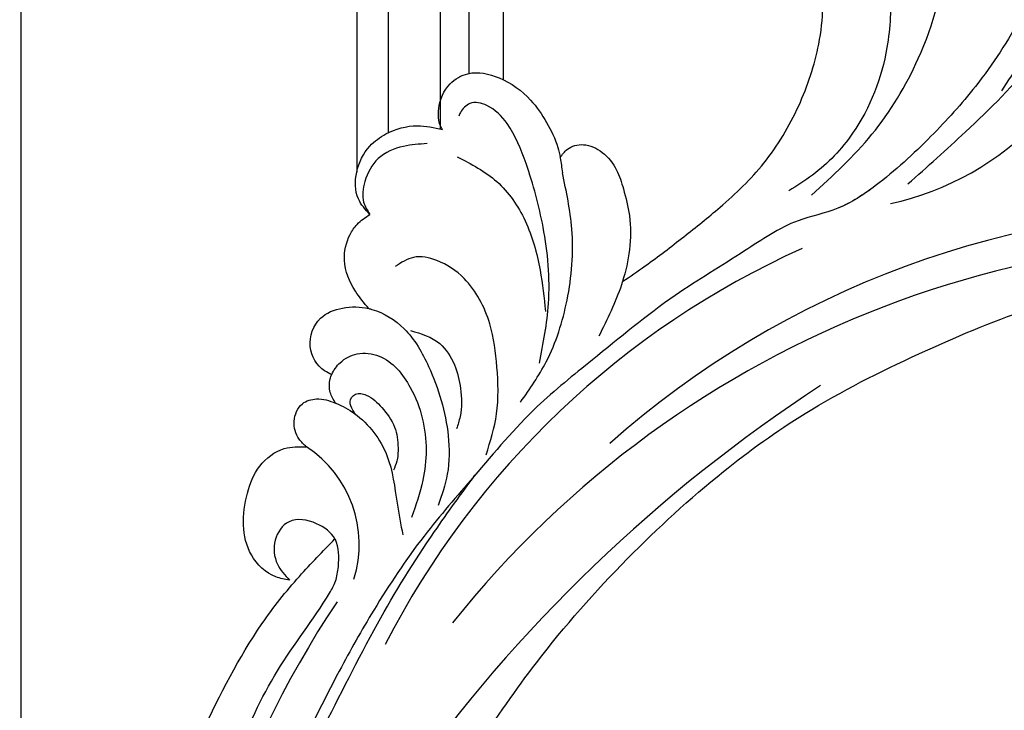
# Model space of a CAD drawing. Units: millimetres. Extents: x 105 to 1365, y 106 to 997.
# Drawn here: x 1158 to 1167, y 306 to 313 of the extents above; entities that cross this region are included whole.
import ezdxf
from ezdxf.xclip import XClip

# ---------------------------------------------------------------- set-up
doc = ezdxf.new("R2010")
doc.units = ezdxf.units.MM
doc.header["$XCLIPFRAME"] = 2
doc.linetypes.add('HIDDEN', pattern=[9.525, 6.35, -3.175])
doc.layers.add('H-06.木作(細線)', color=8, linetype='Continuous')
doc.layers.add('H-08.木作(細線)', color=8, linetype='Continuous')

# ---------------------------------------------------------------- blocks, each defined once
blk = doc.blocks.new('SE-21052L-d')
at = {"layer": 'H-08.木作(細線)', "ltscale": 0.2}
for centre, radius, start, end in [((16.073, 51.89), 91.04, 197.47651, 258.35981), ((7.623, 45.501), 83.319, 205.87174, 248.47129), ((7.623, 45.501), 83.319, 205.87174, 248.47129), ((-73.473, -35.672), 25.863, 39.18782, 73.64255), ((33.125, 102.479), 138.548, 240.02361, 261.49359), ((2.483, 35.904), 77.667, 231.11621, 269.76074), ((11.455, 44.065), 92.036, 263.27752, 295.13142), ((-0.056, -57.201), 10.445, 99.61953, 173.51773)]:
    blk.add_arc(centre, radius, start, end, dxfattribs=at)
for points, knots in [([(10.267, -30.76), (9.006, -30.611), (4.733, -30.103), (-3.628, -28.997), (-14.311, -26.196), (-24.596, -22.35), (-34.105, -17.436), (-42.434, -11.262), (-50.728, -4.297), (-57.795, 3.829), (-64.109, 12.297), (-68.39, 20.596), (-70.921, 28.489), (-72.778, 36.765), (-72.025, 46.027), (-69.934, 53.138), (-67.445, 55.699), (-67.08, 56.052)], [1.183486, 1.183486, 1.183486, 1.183486, 6.843507, 20.358205, 38.728875, 55.912928, 69.209018, 86.268603, 101.999296, 117.37136, 134.134601, 148.99092, 158.684581, 171.079114, 186.386777, 200.079456, 202.332566, 202.332566, 202.332566, 202.332566]), ([(10.267, -30.76), (9.006, -30.611), (4.733, -30.103), (-3.628, -28.997), (-14.311, -26.196), (-24.596, -22.35), (-34.105, -17.436), (-42.434, -11.262), (-50.728, -4.297), (-57.795, 3.829), (-64.109, 12.297), (-68.39, 20.596), (-70.921, 28.489), (-72.778, 36.765), (-72.025, 46.027), (-69.934, 53.138), (-67.445, 55.699), (-67.08, 56.052)], [1.183486, 1.183486, 1.183486, 1.183486, 6.843507, 20.358205, 38.728875, 55.912928, 69.209018, 86.268603, 101.999296, 117.37136, 134.134601, 148.99092, 158.684581, 171.079114, 186.386777, 200.079456, 202.332566, 202.332566, 202.332566, 202.332566]), ([(10.267, -30.76), (9.006, -30.611), (4.733, -30.103), (-3.628, -28.997), (-14.311, -26.196), (-24.596, -22.35), (-34.105, -17.436), (-42.434, -11.262), (-50.728, -4.297), (-57.795, 3.829), (-64.109, 12.297), (-68.39, 20.596), (-70.921, 28.489), (-72.778, 36.765), (-72.025, 46.027), (-69.934, 53.138), (-67.445, 55.699), (-67.08, 56.052)], [1.183486, 1.183486, 1.183486, 1.183486, 6.843507, 20.358205, 38.728875, 55.912928, 69.209018, 86.268603, 101.999296, 117.37136, 134.134601, 148.99092, 158.684581, 171.079114, 186.386777, 200.079456, 202.332566, 202.332566, 202.332566, 202.332566]), ([(95.719, 46.504), (97.032, 42.026), (99.351, 34.118), (98.995, 21.423), (97.299, 9.256), (92.124, -2.786), (85.779, -12.6), (78.851, -21.225), (70.845, -28.777), (61.257, -36.308), (50.34, -41.69), (39.463, -45.963), (28.413, -48.052), (18.079, -49.189), (8.607, -49.649), (2.717, -48.403), (-0.942, -48.209), (-1.737, -48.492), (-2.158, -48.641)], [0, 0, 0, 0, 13.895137, 24.540056, 37.799017, 50.536723, 63.467591, 72.790813, 83.648071, 96.430937, 109.190436, 120.008865, 131.39806, 142.762056, 151.268717, 159.62776, 160.80768, 162.132684, 162.132684, 162.132684, 162.132684]), ([(95.719, 46.504), (97.032, 42.026), (99.351, 34.118), (98.995, 21.423), (97.299, 9.256), (92.124, -2.786), (85.779, -12.6), (78.851, -21.225), (70.845, -28.777), (61.257, -36.308), (50.34, -41.69), (39.463, -45.963), (28.413, -48.052), (18.079, -49.189), (8.607, -49.649), (2.717, -48.403), (-0.942, -48.209), (-1.737, -48.492), (-2.158, -48.641)], [0, 0, 0, 0, 13.895137, 24.540056, 37.799017, 50.536723, 63.467591, 72.790813, 83.648071, 96.430937, 109.190436, 120.008865, 131.39806, 142.762056, 151.268717, 159.62776, 160.80768, 162.132684, 162.132684, 162.132684, 162.132684]), ([(101.268, -3.411), (99.66, -5.807), (95.916, -11.384), (89.702, -19.911), (82.21, -28.486), (73.129, -34.917), (63.853, -40.574), (53.717, -45.763), (42.614, -49.192), (30.065, -51.906), (17.72, -52.92), (7.306, -52.914), (0.413, -51.516), (-2.776, -50.51), (-4.244, -50.043)], [0, 0, 0, 0, 12.857957, 29.924772, 47.042881, 63.274069, 79.237497, 95.50301, 113.844525, 130.832325, 152.628889, 168.961207, 176.992121, 183.857508, 183.857508, 183.857508, 183.857508]), ([(101.268, -3.411), (99.66, -5.807), (95.916, -11.384), (89.702, -19.911), (82.21, -28.486), (73.129, -34.917), (63.853, -40.574), (53.717, -45.763), (42.614, -49.192), (30.065, -51.906), (17.72, -52.92), (7.306, -52.914), (0.413, -51.516), (-2.776, -50.51), (-4.244, -50.043)], [0, 0, 0, 0, 12.857957, 29.924772, 47.042881, 63.274069, 79.237497, 95.50301, 113.844525, 130.832325, 152.628889, 168.961207, 176.992121, 183.857508, 183.857508, 183.857508, 183.857508]), ([(101.268, -3.411), (99.66, -5.807), (95.916, -11.384), (89.702, -19.911), (82.21, -28.486), (73.129, -34.917), (63.853, -40.574), (53.717, -45.763), (42.614, -49.192), (30.065, -51.906), (17.72, -52.92), (7.306, -52.914), (0.413, -51.516), (-2.776, -50.51), (-4.244, -50.043)], [0, 0, 0, 0, 12.857957, 29.924772, 47.042881, 63.274069, 79.237497, 95.50301, 113.844525, 130.832325, 152.628889, 168.961207, 176.992121, 183.857508, 183.857508, 183.857508, 183.857508]), ([(-55.705, -18.726), (-57.853, -17.886), (-62.806, -15.949), (-67.905, -14.249), (-70.848, -13.611)], [0, 0, 0, 0, 10.288593, 23.731388, 23.731388, 23.731388, 23.731388]), ([(-98.013, -57.526), (-97.829, -56.96), (-97.398, -55.637), (-95.705, -53.734), (-92.736, -54.048), (-91.792, -56.439), (-92.279, -59.431), (-95.64, -62.636), (-101.691, -63.209), (-108.555, -60.753), (-113.884, -51.777), (-113.213, -40.616), (-107.974, -29.803), (-100.896, -19.568), (-87.387, -14.479), (-75.711, -14.061), (-68.968, -14.809), (-66.9, -15.039)], [0, 0, 0, 0, 1.787466, 4.171115, 7.106903, 8.71955, 11.32979, 15.806803, 21.448144, 28.787519, 36.408364, 51.00142, 60.062797, 72.568663, 87.132299, 101.231218, 107.470552, 107.470552, 107.470552, 107.470552]), ([(-98.013, -57.526), (-97.829, -56.96), (-97.398, -55.637), (-95.705, -53.734), (-92.736, -54.048), (-91.792, -56.439), (-92.279, -59.431), (-95.64, -62.636), (-101.691, -63.209), (-108.555, -60.753), (-113.884, -51.777), (-113.213, -40.616), (-107.974, -29.803), (-100.896, -19.568), (-87.387, -14.479), (-75.711, -14.061), (-68.968, -14.809), (-66.9, -15.039)], [0, 0, 0, 0, 1.787466, 4.171115, 7.106903, 8.71955, 11.32979, 15.806803, 21.448144, 28.787519, 36.408364, 51.00142, 60.062797, 72.568663, 87.132299, 101.231218, 107.470552, 107.470552, 107.470552, 107.470552]), ([(-101.54, -61.193), (-102.981, -60), (-105.795, -57.572), (-108.298, -52.354), (-108.845, -46.076), (-106.947, -38.402), (-102.99, -30.902), (-97.405, -24.107), (-90.556, -19.999), (-82.585, -17.21), (-74.29, -16.182), (-66.687, -17.018), (-60.158, -18.811), (-55.028, -20.724), (-50.817, -23.09), (-48.061, -26.67), (-43.174, -29.281), (-36.942, -33.282), (-29.798, -36.329), (-22.441, -39.728), (-15.315, -41.34), (-7.763, -43.285), (-0.714, -44.111), (7.035, -44.449), (13.679, -44.327), (18.622, -44.372), (21.202, -44.685), (22.804, -45.892), (24.47, -45.42), (25.312, -44.324), (24.792, -42.795), (22.46, -42.373), (18.268, -43.569), (10.658, -43.227), (1.219, -43.428), (-7.709, -42.639), (-12.937, -41.8), (-14.975, -41.463)], [0, 0, 0, 0, 8.246768, 16.588405, 25.004942, 35.80148, 51.102996, 62.53475, 74.283446, 86.204232, 99.993534, 111.142209, 119.999693, 129.929281, 135.747189, 141.214736, 149.44661, 160.402362, 174.345444, 183.92633, 196.439119, 206.7614, 218.648939, 227.931557, 241.363257, 248.006511, 250.367665, 252.718494, 255.565278, 257.223494, 259.234687, 261.448415, 266.980454, 278.6872, 294.874226, 309.266146, 318.472123, 318.472123, 318.472123, 318.472123]), ([(-101.54, -61.193), (-102.981, -60), (-105.795, -57.572), (-108.298, -52.354), (-108.845, -46.076), (-106.947, -38.402), (-102.99, -30.902), (-97.405, -24.107), (-90.556, -19.999), (-82.585, -17.21), (-74.29, -16.182), (-66.687, -17.018), (-60.158, -18.811), (-55.038, -20.72), (-51.921, -22.47), (-50.943, -23.324)], [0, 0, 0, 0, 8.246768, 16.588405, 25.004942, 35.80148, 51.102996, 62.53475, 74.283446, 86.204232, 99.993534, 111.142209, 119.999693, 129.929281, 135.700853, 135.700853, 135.700853, 135.700853]), ([(-50.912, -25.954), (-53.315, -25.052), (-58.21, -23.215), (-66.761, -22.632), (-75.323, -24.2), (-80.98, -29.333), (-82.632, -33.778), (-82.927, -35.893), (-82.958, -36.572)], [0, 0, 0, 0, 11.379695, 23.171866, 37.88117, 48.826769, 55.448859, 58.484085, 58.484085, 58.484085, 58.484085]), ([(-75.656, -33.33), (-75.322, -32.548), (-73.971, -30.433), (-70.555, -27.852), (-64.934, -25.304), (-58.476, -24.624), (-53.275, -26.176), (-51.068, -27.505), (-50.343, -27.942)], [72.445338, 72.445338, 72.445338, 72.445338, 76.180593, 83.273015, 91.257756, 103.515589, 111.215607, 114.985048, 114.985048, 114.985048, 114.985048]), ([(-36.378, -37.532), (-37.1, -37.13), (-39.081, -36.039), (-42.386, -34.474), (-46.636, -32.522), (-51.622, -30.773), (-57.466, -30.379), (-62.498, -31.138), (-66.386, -32.543), (-68.943, -34.363), (-70.854, -36.39), (-72.034, -38.386), (-74.145, -39.145), (-76.075, -37.744), (-76.326, -35.428), (-75.934, -33.982), (-75.656, -33.33)], [0.901972, 0.901972, 0.901972, 0.901972, 4.583952, 10.978698, 17.185396, 25.439982, 34.358348, 42.977377, 47.96308, 52.634568, 56.796263, 60.372045, 62.663519, 65.901049, 69.331149, 72.445338, 72.445338, 72.445338, 72.445338]), ([(-36.378, -37.532), (-37.1, -37.13), (-39.081, -36.039), (-42.386, -34.474), (-46.636, -32.522), (-51.622, -30.773), (-57.466, -30.379), (-62.498, -31.138), (-66.386, -32.543), (-68.943, -34.363), (-70.854, -36.39), (-72.034, -38.386), (-74.145, -39.145), (-76.075, -37.744), (-76.326, -35.428), (-75.934, -33.982), (-75.656, -33.33)], [0.901972, 0.901972, 0.901972, 0.901972, 4.583952, 10.978698, 17.185396, 25.439982, 34.358348, 42.977377, 47.96308, 52.634568, 56.796263, 60.372045, 62.663519, 65.901049, 69.331149, 72.445338, 72.445338, 72.445338, 72.445338]), ([(-36.378, -37.532), (-37.1, -37.13), (-39.081, -36.039), (-42.386, -34.474), (-46.636, -32.522), (-51.622, -30.773), (-57.466, -30.379), (-62.498, -31.138), (-66.386, -32.543), (-68.943, -34.363), (-70.854, -36.39), (-71.891, -38.145), (-72.861, -38.645), (-73.097, -38.724)], [0.901972, 0.901972, 0.901972, 0.901972, 4.583952, 10.978698, 17.185396, 25.439982, 34.358348, 42.977377, 47.96308, 52.634568, 56.796263, 60.372045, 61.45322, 61.45322, 61.45322, 61.45322]), ([(-43.726, -47.5), (-44.064, -47.467), (-44.891, -47.34), (-45.951, -46.145), (-45.991, -44.263), (-45.168, -42.51), (-43.658, -41.048), (-41.822, -39.448), (-39.276, -38.188), (-37.337, -37.693), (-36.378, -37.532)], [0.369686, 0.369686, 0.369686, 0.369686, 1.852608, 4.061523, 6.76856, 9.778302, 12.440145, 16.076958, 20.602571, 24.937885, 24.937885, 24.937885, 24.937885]), ([(-43.726, -47.5), (-44.064, -47.467), (-44.891, -47.34), (-45.951, -46.145), (-45.991, -44.263), (-45.168, -42.51), (-43.658, -41.048), (-41.822, -39.448), (-39.276, -38.188), (-37.337, -37.693), (-36.378, -37.532)], [0.369686, 0.369686, 0.369686, 0.369686, 1.852608, 4.061523, 6.76856, 9.778302, 12.440145, 16.076958, 20.602571, 24.937885, 24.937885, 24.937885, 24.937885]), ([(-43.726, -47.5), (-44.064, -47.467), (-44.891, -47.34), (-45.951, -46.145), (-45.991, -44.263), (-45.168, -42.51), (-43.658, -41.048), (-41.822, -39.448), (-39.276, -38.188), (-37.337, -37.693), (-36.378, -37.532)], [0.369686, 0.369686, 0.369686, 0.369686, 1.852608, 4.061523, 6.76856, 9.778302, 12.440145, 16.076958, 20.602571, 24.937885, 24.937885, 24.937885, 24.937885]), ([(-36.378, -37.532), (-36.281, -37.516), (-34.53, -37.238), (-32.749, -37.225), (-31.067, -37.214)], [24.937885, 24.937885, 24.937885, 24.937885, 25.375609, 32.842785, 32.842785, 32.842785, 32.842785]), ([(-22.653, -40.78), (-24.069, -40.583), (-27.409, -40.117), (-32.899, -41.03), (-38.306, -43.24), (-41.295, -45.655), (-42.623, -46.727)], [0, 0, 0, 0, 4.269432, 10.075473, 16.455239, 21.555876, 21.555876, 21.555876, 21.555876]), ([(-26.509, -40.854), (-28.245, -41.347), (-32.184, -42.465), (-37.385, -45.727), (-41.492, -49.456), (-44.247, -52.568), (-45.127, -55.108), (-44.666, -56.989), (-43.571, -57.309), (-43.069, -57.282), (-42.953, -57.276)], [0, 0, 0, 0, 5.396245, 12.24441, 18.131179, 22.092165, 24.514729, 26.031868, 27.199217, 27.549766, 27.549766, 27.549766, 27.549766]), ([(-26.509, -40.854), (-28.245, -41.347), (-32.184, -42.465), (-37.385, -45.727), (-41.492, -49.456), (-44.247, -52.568), (-45.127, -55.108), (-44.666, -56.989), (-43.571, -57.309), (-43.069, -57.282), (-42.953, -57.276)], [0, 0, 0, 0, 5.396245, 12.24441, 18.131179, 22.092165, 24.514729, 26.031868, 27.199217, 27.549766, 27.549766, 27.549766, 27.549766]), ([(-17.06, -41.391), (-18.311, -41.601), (-20.946, -42.043), (-24.452, -43.998), (-27.984, -46.363), (-30.327, -49.653), (-30.744, -52.893), (-30.112, -55.272), (-28.934, -55.941), (-28.387, -56.252)], [0, 0, 0, 0, 3.779524, 7.961502, 11.884691, 16.539555, 19.459391, 21.556515, 23.378988, 23.378988, 23.378988, 23.378988]), ([(-17.06, -41.391), (-18.311, -41.601), (-20.946, -42.043), (-24.452, -43.998), (-27.984, -46.363), (-30.327, -49.653), (-30.744, -52.893), (-30.112, -55.272), (-28.934, -55.941), (-28.387, -56.252)], [0, 0, 0, 0, 3.779524, 7.961502, 11.884691, 16.539555, 19.459391, 21.556515, 23.378988, 23.378988, 23.378988, 23.378988]), ([(-39.648, -55.761), (-39.634, -54.347), (-39.604, -51.477), (-37.412, -47.502), (-34.254, -44.657), (-31.926, -43.136), (-30.886, -42.457)], [0, 0, 0, 0, 4.187738, 8.499962, 13.11732, 16.840416, 16.840416, 16.840416, 16.840416]), ([(-23.968, -56.656), (-23.99, -56.565), (-24.253, -55.375), (-24.015, -52.697), (-21.401, -48.792), (-18.014, -45.559), (-14.155, -43.583), (-12.053, -43.298), (-11.09, -43.167)], [15.771874, 15.771874, 15.771874, 15.771874, 16.189839, 21.175643, 27.147636, 36.725687, 41.822292, 46.126732, 46.126732, 46.126732, 46.126732]), ([(-23.906, -52.441), (-24.082, -51.472), (-24.401, -49.722), (-23.06, -47.498), (-21.28, -45.99), (-19.515, -45.056), (-18.311, -44.859), (-17.939, -44.799)], [0, 0, 0, 0, 2.851245, 5.152099, 7.342459, 9.864089, 10.99241, 10.99241, 10.99241, 10.99241]), ([(-17.215, -56.947), (-17.65, -56.976), (-18.673, -56.808), (-20.105, -55.813), (-21.001, -53.24), (-19.269, -49.378), (-16.01, -46.64), (-12.243, -45.224), (-10.193, -44.961), (-9.037, -44.812)], [3.987995, 3.987995, 3.987995, 3.987995, 5.90725, 8.455809, 11.378668, 17.254079, 25.84593, 29.846398, 35.026891, 35.026891, 35.026891, 35.026891]), ([(-15.094, -55.484), (-15.094, -55.478), (-15.146, -54.826), (-15.07, -52.595), (-13.361, -49.047), (-9.961, -46.859), (-8.061, -45.381), (-7.303, -44.791)], [11.026792, 11.026792, 11.026792, 11.026792, 11.053441, 13.920307, 20.951231, 27.40262, 31.692464, 31.692464, 31.692464, 31.692464]), ([(-41.222, -58.019), (-41.275, -58.112), (-41.622, -58.639), (-42.963, -59.43), (-45.035, -59.55), (-47.144, -58.181), (-47.864, -55.369), (-47.4, -52.447), (-46.053, -49.991), (-44.86, -48.412), (-43.982, -47.694), (-43.726, -47.5)], [2.176905, 2.176905, 2.176905, 2.176905, 2.663472, 5.067219, 8.660042, 11.397156, 15.562634, 20.685931, 24.321733, 27.960173, 29.391805, 29.391805, 29.391805, 29.391805]), ([(-41.222, -58.019), (-41.275, -58.112), (-41.622, -58.639), (-42.963, -59.43), (-45.035, -59.55), (-47.144, -58.181), (-47.864, -55.369), (-47.4, -52.447), (-46.053, -49.991), (-44.86, -48.412), (-43.982, -47.694), (-43.726, -47.5)], [2.176905, 2.176905, 2.176905, 2.176905, 2.663472, 5.067219, 8.660042, 11.397156, 15.562634, 20.685931, 24.321733, 27.960173, 29.391805, 29.391805, 29.391805, 29.391805]), ([(-41.222, -58.019), (-41.275, -58.112), (-41.622, -58.639), (-42.963, -59.43), (-45.035, -59.55), (-47.144, -58.181), (-47.864, -55.369), (-47.4, -52.447), (-46.053, -49.991), (-44.86, -48.412), (-43.982, -47.694), (-43.726, -47.5)], [2.176905, 2.176905, 2.176905, 2.176905, 2.663472, 5.067219, 8.660042, 11.397156, 15.562634, 20.685931, 24.321733, 27.960173, 29.391805, 29.391805, 29.391805, 29.391805]), ([(-15.014, -53.49), (-15.087, -53.599), (-15.159, -53.707), (-15.232, -53.816), (-15.391, -54.054), (-15.712, -54.535), (-16.795, -54.371), (-17.106, -53.042), (-16.614, -51.518), (-15.736, -49.749), (-14.266, -48.766), (-13.054, -48.224), (-12.366, -48.173), (-12.082, -48.152)], [-0.544099, -0.544099, -0.544099, -0.544099, 0, 0, 0, 1.191422, 2.408115, 3.862672, 6.494977, 9.597994, 12.389445, 14.185139, 15.443778, 15.443778, 15.443778, 15.443778]), ([(-2.158, -48.641), (-2.95, -48.997), (-3.769, -49.365), (-4.23, -50.021), (-4.244, -50.043)], [0, 0, 0, 0, 3.624697, 3.746843, 3.746843, 3.746843, 3.746843]), ([(-2.158, -48.641), (-2.95, -48.997), (-3.769, -49.365), (-4.23, -50.021), (-4.244, -50.043)], [0, 0, 0, 0, 3.624697, 3.746843, 3.746843, 3.746843, 3.746843]), ([(-4.244, -50.043), (-4.622, -50.602), (-4.898, -52.237), (-4.166, -54.672), (-1.607, -55.017), (0.194, -53.816), (0.673, -52.567), (0.89, -52.002)], [3.746843, 3.746843, 3.746843, 3.746843, 6.900825, 10.5684, 13.618503, 16.82698, 19.484212, 19.484212, 19.484212, 19.484212]), ([(-4.244, -50.043), (-4.622, -50.602), (-4.898, -52.237), (-4.166, -54.672), (-1.607, -55.017), (0.194, -53.816), (0.673, -52.567), (0.89, -52.002)], [3.746843, 3.746843, 3.746843, 3.746843, 6.900825, 10.5684, 13.618503, 16.82698, 19.484212, 19.484212, 19.484212, 19.484212]), ([(-4.244, -50.043), (-4.622, -50.602), (-4.898, -52.237), (-4.166, -54.672), (-1.607, -55.017), (0.194, -53.816), (0.673, -52.567), (0.89, -52.002)], [3.746843, 3.746843, 3.746843, 3.746843, 6.900825, 10.5684, 13.618503, 16.82698, 19.484212, 19.484212, 19.484212, 19.484212]), ([(0.89, -52.002), (1.009, -52.404), (1.409, -53.75), (0.681, -56.193), (-1.593, -58.071), (-4.246, -58.95), (-7.025, -59.238), (-9.437, -58.063), (-10.136, -56.632), (-10.434, -56.022)], [0, 0, 0, 0, 1.251083, 4.183362, 6.938625, 9.816232, 12.481141, 15.172528, 17.175337, 17.175337, 17.175337, 17.175337]), ([(0.89, -52.002), (1.009, -52.404), (1.409, -53.75), (0.681, -56.193), (-1.593, -58.071), (-4.246, -58.95), (-7.025, -59.238), (-9.437, -58.063), (-10.136, -56.632), (-10.434, -56.022)], [0, 0, 0, 0, 1.251083, 4.183362, 6.938625, 9.816232, 12.481141, 15.172528, 17.175337, 17.175337, 17.175337, 17.175337]), ([(0.89, -52.002), (1.009, -52.404), (1.409, -53.75), (0.681, -56.193), (-1.593, -58.071), (-4.246, -58.95), (-7.025, -59.238), (-9.437, -58.063), (-10.136, -56.632), (-10.434, -56.022)], [0, 0, 0, 0, 1.251083, 4.183362, 6.938625, 9.816232, 12.481141, 15.172528, 17.175337, 17.175337, 17.175337, 17.175337]), ([(-15.094, -55.484), (-15.094, -55.478), (-15.146, -54.826), (-15.124, -54.159), (-15.017, -53.506), (-15.014, -53.49)], [11.026792, 11.026792, 11.026792, 11.026792, 11.053441, 13.920307, 13.99143, 13.99143, 13.99143, 13.99143]), ([(-15.094, -55.484), (-15.094, -55.478), (-15.146, -54.826), (-15.124, -54.159), (-15.017, -53.506), (-15.014, -53.49)], [11.026792, 11.026792, 11.026792, 11.026792, 11.053441, 13.920307, 13.99143, 13.99143, 13.99143, 13.99143]), ([(-15.094, -55.484), (-15.279, -55.793), (-15.678, -56.458), (-16.537, -56.863), (-17.082, -56.938), (-17.215, -56.947)], [0, 0, 0, 0, 1.576291, 3.399948, 3.987995, 3.987995, 3.987995, 3.987995]), ([(-15.094, -55.484), (-15.279, -55.793), (-15.678, -56.458), (-16.537, -56.863), (-17.082, -56.938), (-17.215, -56.947)], [0, 0, 0, 0, 1.576291, 3.399948, 3.987995, 3.987995, 3.987995, 3.987995]), ([(-15.094, -55.484), (-15.279, -55.793), (-15.678, -56.458), (-16.537, -56.863), (-17.082, -56.938), (-17.215, -56.947)], [0, 0, 0, 0, 1.576291, 3.399948, 3.987995, 3.987995, 3.987995, 3.987995]), ([(-10.434, -56.022), (-10.518, -56.338), (-10.744, -57.193), (-11.906, -58.238), (-13.678, -58.378), (-14.856, -57.101), (-15.046, -56.069), (-15.094, -55.484)], [0, 0, 0, 0, 1.441043, 3.900709, 6.459888, 8.434693, 11.026792, 11.026792, 11.026792, 11.026792]), ([(-10.434, -56.022), (-10.518, -56.338), (-10.744, -57.193), (-11.906, -58.238), (-13.678, -58.378), (-14.856, -57.101), (-15.046, -56.069), (-15.094, -55.484)], [0, 0, 0, 0, 1.441043, 3.900709, 6.459888, 8.434693, 11.026792, 11.026792, 11.026792, 11.026792]), ([(-10.434, -56.022), (-10.518, -56.338), (-10.744, -57.193), (-11.906, -58.238), (-13.678, -58.378), (-14.856, -57.101), (-15.046, -56.069), (-15.094, -55.484)], [0, 0, 0, 0, 1.441043, 3.900709, 6.459888, 8.434693, 11.026792, 11.026792, 11.026792, 11.026792]), ([(-23.968, -56.656), (-24.228, -57.258), (-24.876, -58.752), (-26.526, -60.69), (-28.696, -61.243), (-30.342, -61.037), (-31.098, -60.618), (-31.525, -60.38)], [0, 0, 0, 0, 1.970186, 4.897241, 7.239208, 8.350594, 9.803507, 9.803507, 9.803507, 9.803507]), ([(-23.968, -56.656), (-24.228, -57.258), (-24.876, -58.752), (-26.526, -60.69), (-28.696, -61.243), (-30.342, -61.037), (-31.098, -60.618), (-31.525, -60.38)], [0, 0, 0, 0, 1.970186, 4.897241, 7.239208, 8.350594, 9.803507, 9.803507, 9.803507, 9.803507]), ([(-23.968, -56.656), (-24.228, -57.258), (-24.876, -58.752), (-26.526, -60.69), (-28.696, -61.243), (-30.342, -61.037), (-31.098, -60.618), (-31.525, -60.38)], [0, 0, 0, 0, 1.970186, 4.897241, 7.239208, 8.350594, 9.803507, 9.803507, 9.803507, 9.803507]), ([(-17.215, -56.947), (-17.199, -57.185), (-17.158, -58.266), (-18.4, -60.175), (-21.215, -60.509), (-23.117, -58.817), (-23.779, -57.423), (-23.968, -56.656)], [0.264512, 0.264512, 0.264512, 0.264512, 1.324795, 5.07464, 9.055045, 12.26927, 15.771874, 15.771874, 15.771874, 15.771874]), ([(-17.215, -56.947), (-17.199, -57.185), (-17.158, -58.266), (-18.4, -60.175), (-21.215, -60.509), (-23.117, -58.817), (-23.779, -57.423), (-23.968, -56.656)], [0.264512, 0.264512, 0.264512, 0.264512, 1.324795, 5.07464, 9.055045, 12.26927, 15.771874, 15.771874, 15.771874, 15.771874]), ([(-17.215, -56.947), (-17.199, -57.185), (-17.158, -58.266), (-18.4, -60.175), (-21.215, -60.509), (-23.117, -58.817), (-23.779, -57.423), (-23.968, -56.656)], [0.264512, 0.264512, 0.264512, 0.264512, 1.324795, 5.07464, 9.055045, 12.26927, 15.771874, 15.771874, 15.771874, 15.771874]), ([(-31.525, -60.38), (-31.732, -60.934), (-32.224, -62.251), (-34.396, -63.36), (-36.751, -63.389), (-38.962, -62.259), (-40.602, -60.45), (-41.053, -58.773), (-41.222, -58.019)], [0, 0, 0, 0, 2.566235, 6.108833, 9.997454, 12.675474, 16.973802, 20.376757, 20.376757, 20.376757, 20.376757]), ([(-31.525, -60.38), (-31.732, -60.934), (-32.224, -62.251), (-34.396, -63.36), (-36.751, -63.389), (-38.962, -62.259), (-40.602, -60.45), (-41.053, -58.773), (-41.222, -58.019)], [0, 0, 0, 0, 2.566235, 6.108833, 9.997454, 12.675474, 16.973802, 20.376757, 20.376757, 20.376757, 20.376757]), ([(-31.525, -60.38), (-31.732, -60.934), (-32.224, -62.251), (-34.396, -63.36), (-36.751, -63.389), (-38.962, -62.259), (-40.602, -60.45), (-41.053, -58.773), (-41.222, -58.019)], [0, 0, 0, 0, 2.566235, 6.108833, 9.997454, 12.675474, 16.973802, 20.376757, 20.376757, 20.376757, 20.376757]), ([(-39.473, -58.681), (-39.115, -59.292), (-38.335, -60.624), (-36.436, -62.238), (-34.103, -62.265), (-32.27, -61.645), (-31.738, -60.741), (-31.525, -60.38)], [0, 0, 0, 0, 2.130706, 4.643287, 7.010409, 8.854081, 10.081256, 10.081256, 10.081256, 10.081256])]:
    blk.add_open_spline(points, degree=3, knots=knots, dxfattribs=at)
blk.add_open_spline([(-43.726, -47.5), (-43.369, -47.23), (-42.996, -46.979), (-42.623, -46.727)], degree=3, dxfattribs=at)
blk = doc.blocks.new('立揚展廳展板  1450m 模板6')
at = {"layer": 'H-06.木作(細線)', "color": 8}
for p, q in [((11322.018, 5011.631), (11322.018, 3480.092)), ((11324.841, 5011.631), (11324.841, 3483.627)), ((11329.467, 5011.631), (11329.467, 3483.969)), ((11332.041, 5011.631), (11332.041, 3488.924)), ((11335.1, 5011.631), (11335.1, 3488.374))]:
    blk.add_line(p, q, dxfattribs=at)
at = {"layer": 'H-08.木作(細線)', "color": 6}
blk.add_lwpolyline([(12007.018, 5463.464, 0.283986), (11365.99, 5067.44), (11292.018, 5067.44), (11292.018, 3253.464), (12007.018, 3253.464)], format="xyb", dxfattribs=at)
at = {"rotation": 243.1001506084535}
blk.add_blockref('SE-21052L-d', (11362.787, 3420.9), dxfattribs=at)

msp = doc.modelspace()

# ---------------------------------------------------------------- linework, layer by layer
at = {"layer": 'H-06.木作(細線)', "color": 2, "linetype": 'HIDDEN'}
msp.add_ellipse((1172.1974, 297.9486), major_axis=(-32.2739, 0.1808), ratio=0.970036, start_param=-10.995574, end_param=-4.712389, dxfattribs=at)

# ---------------------------------------------------------------- block references
at = {"layer": 'H-06.木作(細線)', "color": 250, "true_color": 0x1b232c}
ref = msp.add_blockref('立揚展廳展板  1450m 模板6', (-66.1153, -65.6745), dxfattribs=dict(at, xscale=0.1083972362436085, yscale=0.1083972362436085, zscale=0.1083972362436085))
XClip(ref).set_block_clipping_path([(11216.9109946741, 3188.4642377038), (12007.0178830146, 5528.4642377038)])

doc.saveas('drawing.dxf')
